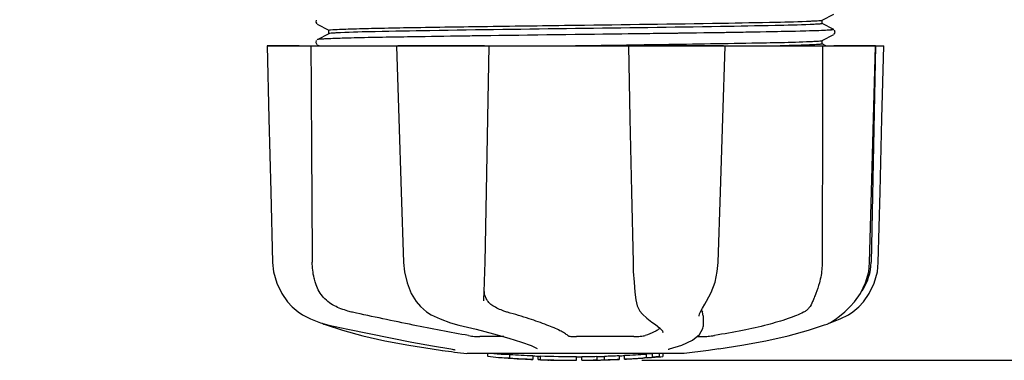
# Model space of a CAD drawing. Units: millimetres. Extents: x 14963 to 18482, y 9365 to 14234.
# Drawn here: x 16484 to 16595, y 10534 to 10573 of the extents above; entities that cross this region are included whole.
import ezdxf

# ---------------------------------------------------------------- set-up
doc = ezdxf.new("R2010")
doc.units = ezdxf.units.MM
doc.layers.add('COTAS', color=7, linetype='Continuous')
doc.styles.add('ARIAL', font='arial.ttf')
doc.dimstyles.new('Diseño_PlanosFabricacion', dxfattribs={"dimscale": 0.7, "dimtxt": 45, "dimasz": 50, "dimexe": 7, "dimexo": 7, "dimgap": 20, "dimtad": 1, "dimtih": 1, "dimtoh": 1, "dimdec": 0, "dimzin": 1, "dimdsep": 46, "dimtxsty": 'ARIAL', "dimcen": 15, "dimadec": 0, "dimazin": 0, "dimtp": 0.05, "dimtm": 0.05, "dimtfac": 1, "dimtdec": 0, "dimtofl": 0, "dimtmove": 0, "dimatfit": 3, "dimfxl": 0, "dimtolj": 1, "dimarcsym": 0})

# ---------------------------------------------------------------- blocks, each defined once
blk = doc.blocks.new('*D1')
at = {"layer": 'COTAS', "color": 0, "lineweight": -2}
for p, q in [((16442.76, 11287.06), (16837.99, 11287.06)), ((16833.09, 11252.06), (16833.09, 10938.86)), ((16833.09, 10569.48), (16833.09, 10878.68)), ((16553.87, 10534.48), (16837.99, 10534.48))]:
    blk.add_line(p, q, dxfattribs=at)
at = {"layer": 'COTAS', "color": 0}
for points in [[(16827.25, 11252.06), (16838.92, 11252.06), (16833.09, 11287.06)], [(16827.25, 10569.48), (16838.92, 10569.48), (16833.09, 10534.48)]]:
    blk.add_solid(points, dxfattribs=at)
at = {"layer": 'Defpoints', "color": 0}
for p in [(16437.86, 11287.06), (16548.97, 10534.48), (16833.09, 10534.48)]:
    blk.add_point(p, dxfattribs=at)
at = {"layer": 'COTAS', "color": 0, "insert": (16833.09, 10908.77), "char_height": 31.5, "attachment_point": 5, "style": 'ARIAL'}
blk.add_mtext('\\A1;753 mm', dxfattribs=at)

msp = doc.modelspace()

# ---------------------------------------------------------------- linework, layer by layer
at = {"color": 7, "linetype": 'Continuous'}
for p, q in [((16574.25, 10572.97), (16575.57, 10573.66)), ((16517.05, 10572.98), (16516.99, 10572.74)), ((16516.99, 10572.74), (16517.1, 10572.54)), ((16517.05, 10572.98), (16517.05, 10572.98)), ((16517.16, 10572.5), (16518.47, 10571.82)), ((16575.57, 10571.92), (16574.25, 10572.6)), ((16574.26, 10572.59), (16574.26, 10572.98)), ((16518.47, 10571.44), (16517.16, 10570.76)), ((16518.43, 10570.86), (16518.38, 10570.86)), ((16518.46, 10571.43), (16518.46, 10571.83)), ((16547.55, 10571.34), (16546.37, 10571.33)), ((16574.25, 10570.66), (16575.57, 10571.35)), ((16575.63, 10571.39), (16575.74, 10571.58)), ((16575.67, 10571.83), (16575.67, 10571.83)), ((16575.74, 10571.58), (16575.67, 10571.83)), ((16511.5, 10570.06), (16581.23, 10570.06)), ((16511.5, 10570.06), (16511.5, 10570.05)), ((16515.11, 10570.05), (16511.51, 10570.05)), ((16517.05, 10570.67), (16516.99, 10570.43)), ((16516.99, 10570.43), (16517.1, 10570.23)), ((16517.05, 10570.67), (16517.05, 10570.67)), ((16517.16, 10570.19), (16517.41, 10570.06)), ((16526.11, 10570.06), (16526.11, 10570.04)), ((16536.09, 10570.05), (16526.28, 10570.05)), ((16543.83, 10570.06), (16546.36, 10570.1)), ((16546.36, 10570.1), (16552.15, 10570.17)), ((16552.15, 10570.17), (16552.35, 10570.18)), ((16552.35, 10570.18), (16552.52, 10570.18)), ((16552.35, 10570.06), (16552.52, 10561.85)), ((16552.52, 10570.18), (16552.83, 10570.18)), ((16563.09, 10570.05), (16552.82, 10570.05)), ((16563.3, 10570.04), (16563.3, 10570.06)), ((16574.69, 10570.06), (16574.25, 10570.29)), ((16574.26, 10570.28), (16574.26, 10570.67)), ((16580.29, 10570.05), (16575.58, 10570.05)), ((16580.31, 10570.06), (16579.81, 10545.56)), ((16580.31, 10570.04), (16580.31, 10570.06)), ((16581.23, 10570.05), (16581.23, 10570.06)), ((16562.41, 10544.51), (16562.5, 10545.53)), ((16574.27, 10546.06), (16574.26, 10545.56)), ((16535.99, 10541.33), (16536.04, 10542.21)), ((16528.34, 10541.12), (16528.34, 10541.12)), ((16535.99, 10541.19), (16535.99, 10541.33)), ((16535.99, 10541.19), (16535.99, 10541.19)), ((16553.21, 10541.29), (16553.21, 10541.29)), ((16561, 10540.81), (16561.2, 10541.14)), ((16515.01, 10539.94), (16515.5, 10539.62)), ((16560.81, 10539.47), (16560.72, 10539.89)), ((16517.54, 10538.7), (16518.48, 10538.44)), ((16560.34, 10539.46), (16560.34, 10539.46)), ((16560.81, 10539.47), (16560.79, 10538.27)), ((16574.98, 10538.64), (16575.19, 10538.7)), ((16575.2, 10538.75), (16575.44, 10538.89)), ((16575.44, 10538.89), (16575.44, 10538.89)), ((16555.41, 10538.49), (16555.41, 10538.49)), ((16556.24, 10537.61), (16556.24, 10537.62)), ((16560.77, 10538.07), (16560.79, 10538.28)), ((16560.79, 10538.28), (16560.79, 10538.27)), ((16572.71, 10537.85), (16574.55, 10538.45)), ((16538.27, 10537.13), (16535.56, 10537.13)), ((16552.96, 10537.13), (16546.48, 10537.13)), ((16560.13, 10537.13), (16560.87, 10537.13)), ((16530.15, 10535.74), (16531.31, 10535.57)), ((16531.31, 10535.57), (16531.31, 10535.57)), ((16532.27, 10535.74), (16532.42, 10535.72)), ((16532.42, 10535.72), (16532.54, 10535.69)), ((16558.61, 10535.23), (16534.11, 10535.23)), ((16536.47, 10534.9), (16536.47, 10535.23)), ((16542.03, 10535.8), (16542.03, 10535.8)), ((16555.06, 10535.2), (16554.4, 10535.16)), ((16554.4, 10534.76), (16554.4, 10535.16)), ((16555.45, 10535.23), (16555.06, 10535.2)), ((16555.06, 10534.8), (16555.06, 10535.2)), ((16555.87, 10534.85), (16555.87, 10535.23)), ((16556.25, 10535.23), (16556.25, 10534.88)), ((16556.95, 10535.73), (16556.99, 10535.74)), ((16556.99, 10535.74), (16556.99, 10535.74)), ((16561.43, 10535.57), (16558.65, 10535.23)), ((16562.58, 10535.74), (16561.42, 10535.57)), ((16538.94, 10534.71), (16538.94, 10535.12)), ((16539.9, 10534.63), (16539.9, 10534.64)), ((16541.55, 10534.97), (16541.55, 10534.55)), ((16542.15, 10534.55), (16542.15, 10534.93)), ((16542.4, 10534.52), (16542.4, 10534.94)), ((16546.47, 10534.45), (16546.47, 10534.47)), ((16546.5, 10534.47), (16546.5, 10534.87)), ((16547.1, 10534.45), (16547.1, 10534.87)), ((16547.11, 10534.45), (16548.77, 10534.47)), ((16548.77, 10534.9), (16548.77, 10534.47)), ((16548.77, 10534.47), (16548.79, 10534.47)), ((16549.66, 10534.49), (16549.66, 10534.92)), ((16551.31, 10534.98), (16551.31, 10534.55)), ((16551.91, 10534.58), (16551.91, 10535.01)), ((16553.58, 10534.68), (16553.58, 10534.68)), ((16554.55, 10534.74), (16554.34, 10534.73)), ((16554.4, 10534.76), (16555.06, 10534.8)), ((16554.55, 10534.74), (16554.55, 10534.74)), ((16555.87, 10534.85), (16556.25, 10534.88)), ((16556.25, 10534.88), (16556.25, 10534.88))]:
    msp.add_line(p, q, dxfattribs=at)
for points in [[(16511.5, 10570.05), (16511.7, 10561.85), (16511.91, 10553.53), (16512.11, 10545.53)], [(16526.11, 10570.04), (16526.38, 10561.85), (16526.65, 10553.53), (16526.92, 10545.53)], [(16536.14, 10545.53), (16536.29, 10553.55), (16536.45, 10561.87), (16536.6, 10570.06)], [(16562.5, 10545.53), (16562.76, 10553.54), (16563.03, 10561.87), (16563.3, 10570.04)], [(16579.64, 10545.53), (16579.86, 10553.55), (16580.09, 10561.87), (16580.31, 10570.04)], [(16580.61, 10545.53), (16580.82, 10553.53), (16581.02, 10561.85), (16581.23, 10570.05)], [(16552.52, 10561.85), (16552.7, 10553.53), (16552.88, 10545.53)], [(16512.11, 10545.53), (16512.22, 10544.46), (16512.57, 10543.2), (16513.14, 10542), (16513.78, 10541.09)], [(16526.92, 10545.53), (16527.02, 10544.47), (16527.32, 10543.21), (16527.8, 10542.03), (16528.34, 10541.12)], [(16536.04, 10542.21), (16536.08, 10543.34), (16536.12, 10544.54), (16536.14, 10545.53)], [(16552.88, 10545.53), (16552.91, 10544.52), (16552.99, 10543.31), (16553.09, 10542.17), (16553.21, 10541.29)], [(16577.94, 10541.09), (16578.6, 10542.02), (16579.18, 10543.21), (16579.53, 10544.48), (16579.64, 10545.53)], [(16578.94, 10541.09), (16579.58, 10542), (16580.16, 10543.2), (16580.51, 10544.46), (16580.61, 10545.53)], [(16561.2, 10541.14), (16561.73, 10542.12), (16562.15, 10543.29), (16562.41, 10544.51)], [(16513.78, 10541.09), (16514.32, 10540.52), (16515.01, 10539.94)], [(16528.34, 10541.12), (16528.82, 10540.53), (16529.51, 10539.94), (16530.05, 10539.61)], [(16553.21, 10541.29), (16553.36, 10540.63), (16553.66, 10540.02), (16553.94, 10539.68)], [(16560.34, 10539.46), (16560.35, 10539.5), (16560.4, 10539.7), (16560.53, 10540), (16560.73, 10540.37), (16561, 10540.81)], [(16575.44, 10538.89), (16575.72, 10539.08), (16576.23, 10539.45), (16576.82, 10539.94), (16577.45, 10540.54), (16577.94, 10541.09)], [(16577.23, 10539.62), (16577.72, 10539.94), (16578.41, 10540.52), (16578.94, 10541.09)], [(16515.5, 10539.62), (16516.41, 10539.14), (16517.54, 10538.7)], [(16530.05, 10539.61), (16531.05, 10539.13), (16532.23, 10538.7), (16533.16, 10538.44)], [(16553.94, 10539.68), (16554.44, 10539.22), (16554.99, 10538.77), (16555.41, 10538.49)], [(16575.19, 10538.7), (16576.32, 10539.14), (16577.23, 10539.62)], [(16517.75, 10538.64), (16517.91, 10538.56), (16518.18, 10538.45)], [(16574.55, 10538.45), (16574.82, 10538.56), (16575.2, 10538.75)], [(16518.18, 10538.45), (16520.02, 10537.85), (16522.3, 10537.24), (16524.82, 10536.67), (16527.52, 10536.16), (16530.15, 10535.74)], [(16518.48, 10538.44), (16520.62, 10537.97), (16523.03, 10537.47), (16525.46, 10536.98), (16527.87, 10536.52), (16530.18, 10536.1), (16532.27, 10535.74)], [(16533.16, 10538.44), (16535.14, 10537.97), (16537.11, 10537.46), (16538.82, 10536.97), (16540.25, 10536.52), (16541.34, 10536.11), (16542.03, 10535.8)], [(16555.41, 10538.49), (16555.92, 10538.11), (16556.2, 10537.78), (16556.24, 10537.61)], [(16556.99, 10535.74), (16558.38, 10536.16), (16559.62, 10536.72), (16560.41, 10537.36), (16560.77, 10538.07)], [(16562.58, 10535.74), (16565.2, 10536.16), (16567.91, 10536.67), (16570.43, 10537.24), (16572.71, 10537.85)], [(16532.54, 10535.69), (16532.63, 10535.67), (16532.71, 10535.65), (16532.75, 10535.64), (16532.76, 10535.64)], [(16556.86, 10535.71), (16556.86, 10535.71), (16556.89, 10535.72), (16556.95, 10535.73)]]:
    msp.add_lwpolyline(points, dxfattribs=at)
for centre, radius, start, end in [((16520.71, 10517.7), 53.21, 92.5095, 92.6303), ((16573.81, 10545.68), 6, 325.8396, 358.8309), ((16582.3, 10549.32), 23.55, 202.9313, 203.5977), ((16546.36, 10647.89), 113.33, 262.3608, 263.7779), ((16546.36, 10648.2), 113.35, 265.3307, 265.5934), ((16539.61, 10560.47), 25.36, 265.5897, 268.4864), ((16546.36, 10648.2), 113.32, 272.8046, 274.0676), ((16539.63, 10560.39), 25.68, 262.9409, 265.6026), ((16546.36, 10648.2), 113.75, 265.6089, 266.4971), ((16539.61, 10560.16), 25.45, 265.6052, 268.4917), ((16546.36, 10648.2), 113.32, 266.2444, 267.5644), ((16546.36, 10648.2), 113.73, 266.2576, 267.5729), ((16540.59, 10553.87), 19.25, 266.4969, 267.2543), ((16540.59, 10553.84), 19.22, 267.2543, 267.9583), ((16546.36, 10648.2), 113.75, 266.6271, 266.7443), ((16546.36, 10648.2), 113.75, 266.7443, 267.5681), ((16546.36, 10648.2), 113.35, 267.5644, 267.9973), ((16544.12, 10561.96), 27.48, 265.8932, 266.4286), ((16546.36, 10648.2), 113.32, 267.9973, 270.0707), ((16546.36, 10648.2), 113.73, 268.0044, 270.0705), ((16546.36, 10648.2), 113.75, 268.0048, 268.7922), ((16544.11, 10561.86), 27.39, 267.3101, 268.5014), ((16544.11, 10561.83), 27.35, 268.5016, 269.6991), ((16546.36, 10648.2), 113.75, 268.7922, 269.4368), ((16545.49, 10558.99), 24.54, 269.4343, 270.4319), ((16545.49, 10559.01), 24.55, 270.4323, 272.2729), ((16546.36, 10648.2), 113.75, 269.656, 270.0523), ((16546.36, 10648.2), 113.35, 270.0707, 270.3759), ((16546.36, 10648.2), 113.32, 270.3741, 271.2173), ((16546.36, 10648.2), 113.73, 270.3728, 271.2131), ((16546.36, 10648.2), 113.35, 271.2188, 271.668), ((16546.36, 10648.2), 113.75, 271.4062, 271.4683), ((16546.36, 10648.2), 113.32, 271.668, 272.5009), ((16546.36, 10648.2), 113.73, 271.6621, 272.4921), ((16546.36, 10648.2), 113.75, 271.666, 272.4959), ((16546.36, 10648.2), 113.35, 272.5047, 272.8046), ((16546.36, 10648.2), 113.73, 272.7948, 274.0533), ((16546.36, 10648.2), 113.75, 272.7987, 273.6402), ((16546.36, 10648.2), 113.75, 273.6374, 273.8385), ((16546.36, 10648.2), 113.75, 273.6374, 273.8385), ((16557.37, 10484.28), 50.54, 93.4337, 93.8456), ((16560.93, 10430.01), 104.92, 93.5982, 93.7966), ((16546.36, 10648.2), 113.75, 274.1285, 274.9859), ((16574.75, 10240.49), 294.97, 93.6703, 93.8285)]:
    msp.add_arc(centre, radius, start, end, dxfattribs=at)
for points, knots in [([(16518.65, 10571.87), (16518.99, 10571.91), (16519.98, 10571.95), (16521.87, 10572.02), (16524.58, 10572.08), (16529.52, 10572.17), (16536.86, 10572.28), (16543.05, 10572.36), (16546.36, 10572.4)], [0, 0, 0, 0, 0.03741, 0.106593, 0.205286, 0.330225, 0.641622, 1, 1, 1, 1]), ([(16546.36, 10572.01), (16540.88, 10571.94), (16533.33, 10571.85), (16524.47, 10571.68), (16521.1, 10571.61), (16519.79, 10571.55)], [0, 0, 0, 0, 0.619128, 0.851546, 1, 1, 1, 1]), ([(16546.36, 10572.4), (16551.87, 10572.48), (16559.44, 10572.57), (16568.32, 10572.73), (16571.68, 10572.81), (16572.99, 10572.87)], [0, 0, 0, 0, 0.620485, 0.852671, 1, 1, 1, 1]), ([(16572.91, 10572.47), (16571.59, 10572.42), (16568.21, 10572.34), (16559.36, 10572.18), (16551.83, 10572.08), (16546.36, 10572.01)], [0, 0, 0, 0, 0.149219, 0.381794, 1, 1, 1, 1]), ([(16574.26, 10572.59), (16574.26, 10572.58), (16574.22, 10572.57), (16574.17, 10572.56), (16574.06, 10572.54), (16573.83, 10572.52), (16573.44, 10572.5), (16573.1, 10572.48), (16572.91, 10572.47)], [0, 0, 0, 0, 0.018788, 0.066775, 0.145557, 0.255288, 0.566927, 1, 1, 1, 1]), ([(16572.99, 10572.87), (16573.16, 10572.88), (16573.46, 10572.89), (16573.85, 10572.91), (16574.09, 10572.94), (16574.22, 10572.95), (16574.25, 10572.97)], [0, 0, 0, 0, 0.405449, 0.70796, 0.906279, 1, 1, 1, 1]), ([(16575.57, 10571.92), (16575.6, 10571.9), (16575.23, 10571.83), (16575.17, 10571.84), (16575.02, 10571.83)], [0, 0, 0, 0, 0.191618, 1, 1, 1, 1]), ([(16575.57, 10571.92), (16575.6, 10571.9), (16575.45, 10571.87), (16575.41, 10571.87), (16575.38, 10571.86)], [0, 0, 0, 0, 0.484491, 1, 1, 1, 1]), ([(16517.31, 10570.79), (16517.29, 10570.79), (16517.24, 10570.78), (16517.19, 10570.78), (16517.16, 10570.76)], [0, 0, 0, 0, 0.362335, 1, 1, 1, 1]), ([(16518.27, 10570.85), (16518.03, 10570.84), (16517.68, 10570.82), (16517.33, 10570.8), (16517.21, 10570.77)], [0, 0, 0, 0, 0.655977, 1, 1, 1, 1]), ([(16518.71, 10570.87), (16518.55, 10570.87), (16518.08, 10570.84), (16517.61, 10570.83), (16517.31, 10570.79)], [0, 0, 0, 0, 0.345523, 1, 1, 1, 1]), ([(16546.37, 10571.33), (16540.58, 10571.26), (16532.62, 10571.16), (16523.31, 10571), (16519.79, 10570.92), (16518.43, 10570.86)], [0, 0, 0, 0, 0.621965, 0.853922, 1, 1, 1, 1]), ([(16518.46, 10571.83), (16518.46, 10571.84), (16518.56, 10571.85), (16518.6, 10571.86), (16518.65, 10571.87)], [0, 0, 0, 0, 0.267616, 1, 1, 1, 1]), ([(16519.79, 10571.55), (16519.61, 10571.54), (16519.3, 10571.52), (16518.9, 10571.5), (16518.64, 10571.47), (16518.51, 10571.46), (16518.47, 10571.44)], [0, 0, 0, 0, 0.405922, 0.708638, 0.906816, 1, 1, 1, 1]), ([(16546.35, 10571.33), (16540.68, 10571.26), (16532.87, 10571.16), (16523.66, 10571.01), (16520.11, 10570.93), (16518.71, 10570.87)], [0, 0, 0, 0, 0.614933, 0.848046, 1, 1, 1, 1]), ([(16573.89, 10571.78), (16572.48, 10571.73), (16568.92, 10571.65), (16559.74, 10571.49), (16551.97, 10571.4), (16546.35, 10571.33)], [0, 0, 0, 0, 0.154297, 0.387903, 1, 1, 1, 1]), ([(16573.06, 10571.75), (16569.63, 10571.65), (16561.13, 10571.52), (16552.63, 10571.41), (16547.55, 10571.34)], [0, 0, 0, 0, 0.403124, 1, 1, 1, 1]), ([(16575.02, 10571.83), (16574.9, 10571.83), (16574.24, 10571.79), (16573.59, 10571.77), (16573.06, 10571.75)], [0, 0, 0, 0, 0.183993, 1, 1, 1, 1]), ([(16575.38, 10571.86), (16575.3, 10571.86), (16574.81, 10571.82), (16574.31, 10571.8), (16573.89, 10571.78)], [0, 0, 0, 0, 0.159328, 1, 1, 1, 1]), ([(16517.21, 10570.77), (16517.2, 10570.77), (16517.18, 10570.77), (16517.17, 10570.76), (16517.16, 10570.76)], [0, 0, 0, 0, 0.601274, 1, 1, 1, 1]), ([(16552.83, 10570.18), (16553.52, 10570.19), (16554.44, 10570.2), (16555.35, 10570.22), (16555.58, 10570.22)], [0, 0, 0, 0, 0.752939, 1, 1, 1, 1]), ([(16555.58, 10570.22), (16559.16, 10570.27), (16564.94, 10570.36), (16570.71, 10570.46), (16572.91, 10570.56)], [0, 0, 0, 0, 0.619908, 1, 1, 1, 1]), ([(16573.84, 10570.22), (16573.3, 10570.18), (16571.86, 10570.12), (16570.41, 10570.08), (16569.5, 10570.06)], [0, 0, 0, 0, 0.370494, 1, 1, 1, 1]), ([(16572.91, 10570.56), (16573.09, 10570.57), (16573.41, 10570.58), (16573.82, 10570.6), (16574.08, 10570.63), (16574.22, 10570.64), (16574.25, 10570.66)], [0, 0, 0, 0, 0.406237, 0.709093, 0.907174, 1, 1, 1, 1]), ([(16574.26, 10570.28), (16574.26, 10570.27), (16574.21, 10570.26), (16574.14, 10570.24), (16574, 10570.23), (16573.9, 10570.22), (16573.84, 10570.22)], [0, 0, 0, 0, 0.072411, 0.260803, 0.56985, 1, 1, 1, 1]), ([(16516.96, 10543.21), (16516.9, 10543.39), (16516.69, 10544.16), (16516.6, 10544.96), (16516.59, 10545.56)], [0, 0, 0, 0, 0.243951, 1, 1, 1, 1]), ([(16574.26, 10545.56), (16574.26, 10545.36), (16574.24, 10544.57), (16574.11, 10543.78), (16573.95, 10543.21)], [0, 0, 0, 0, 0.256128, 1, 1, 1, 1]), ([(16519.1, 10540.62), (16518.83, 10540.76), (16518.34, 10541.08), (16517.72, 10541.7), (16517.25, 10542.42), (16517.04, 10542.94), (16516.96, 10543.21)], [0, 0, 0, 0, 0.257882, 0.511224, 0.756991, 1, 1, 1, 1]), ([(16573.95, 10543.21), (16573.84, 10542.81), (16573.65, 10542.25), (16573.37, 10541.57), (16573.25, 10541.27), (16573.19, 10541.13)], [0, 0, 0, 0, 0.56075, 0.800168, 1, 1, 1, 1]), ([(16536.27, 10541.44), (16536.24, 10541.51), (16536.12, 10541.8), (16536.06, 10542.11), (16536.04, 10542.34)], [0, 0, 0, 0, 0.244452, 1, 1, 1, 1]), ([(16537.02, 10540.62), (16536.85, 10540.72), (16536.56, 10540.96), (16536.35, 10541.28), (16536.27, 10541.44)], [0, 0, 0, 0, 0.514585, 1, 1, 1, 1]), ([(16573.19, 10541.13), (16573.09, 10540.86), (16572.89, 10540.48), (16572.5, 10540.09), (16572.28, 10539.95), (16572.17, 10539.89)], [0, 0, 0, 0, 0.523389, 0.763537, 1, 1, 1, 1]), ([(16521.16, 10539.89), (16520.98, 10539.93), (16520.27, 10540.11), (16519.58, 10540.38), (16519.1, 10540.62)], [0, 0, 0, 0, 0.251313, 1, 1, 1, 1]), ([(16534.28, 10537.25), (16532.19, 10537.62), (16527.8, 10538.47), (16523.44, 10539.39), (16521.16, 10539.89)], [0, 0, 0, 0, 0.47683, 1, 1, 1, 1]), ([(16538.69, 10539.89), (16538.55, 10539.93), (16537.97, 10540.12), (16537.42, 10540.39), (16537.02, 10540.62)], [0, 0, 0, 0, 0.240478, 1, 1, 1, 1]), ([(16545.5, 10537.25), (16545.39, 10537.35), (16545.1, 10537.55), (16544.57, 10537.83), (16543.91, 10538.14), (16542.76, 10538.61), (16541.01, 10539.21), (16539.51, 10539.66), (16538.69, 10539.89)], [0, 0, 0, 0, 0.062298, 0.143538, 0.243618, 0.36202, 0.650294, 1, 1, 1, 1]), ([(16572.17, 10539.89), (16571.9, 10539.76), (16571.33, 10539.5), (16569.97, 10539), (16567.94, 10538.41), (16565.16, 10537.78), (16563.15, 10537.43), (16562.09, 10537.27)], [0, 0, 0, 0, 0.083967, 0.181588, 0.414665, 0.691078, 1, 1, 1, 1]), ([(16555.93, 10538.11), (16555.85, 10538.02), (16555.64, 10537.86), (16555.09, 10537.55), (16554.61, 10537.38), (16554.26, 10537.27)], [0, 0, 0, 0, 0.191562, 0.420612, 1, 1, 1, 1]), ([(16534.28, 10537.25), (16534.5, 10537.21), (16534.92, 10537.16), (16535.35, 10537.13), (16535.56, 10537.13)], [0, 0, 0, 0, 0.514896, 1, 1, 1, 1]), ([(16545.5, 10537.25), (16545.52, 10537.24), (16545.56, 10537.22), (16545.67, 10537.19), (16545.86, 10537.16), (16546.15, 10537.13), (16546.37, 10537.13), (16546.48, 10537.13)], [0, 0, 0, 0, 0.050702, 0.127078, 0.352548, 0.6551, 1, 1, 1, 1]), ([(16552.96, 10537.13), (16553.21, 10537.13), (16553.56, 10537.15), (16554, 10537.21), (16554.19, 10537.24), (16554.26, 10537.27)], [0, 0, 0, 0, 0.563217, 0.81509, 1, 1, 1, 1]), ([(16560.87, 10537.13), (16560.93, 10537.13), (16561.1, 10537.14), (16561.38, 10537.17), (16561.72, 10537.21), (16561.97, 10537.25), (16562.09, 10537.27)], [0, 0, 0, 0, 0.156035, 0.399297, 0.694492, 1, 1, 1, 1]), ([(16548.79, 10534.47), (16548.83, 10534.48), (16548.96, 10534.48), (16549.08, 10534.48), (16549.16, 10534.48)], [0, 0, 0, 0, 0.379261, 1, 1, 1, 1]), ([(16549.28, 10534.49), (16549.33, 10534.49), (16549.41, 10534.49), (16549.52, 10534.49), (16549.59, 10534.49), (16549.62, 10534.49), (16549.65, 10534.49), (16549.66, 10534.5), (16549.66, 10534.5)], [0, 0, 0, 0, 0.372666, 0.691761, 0.816396, 0.911416, 0.973369, 1, 1, 1, 1])]:
    msp.add_open_spline(points, degree=3, knots=knots, dxfattribs=at)
for points in [[(16516.44, 10570.06), (16516.49, 10561.9), (16516.54, 10553.73), (16516.59, 10545.56)], [(16574.32, 10570.06), (16574.3, 10562.06), (16574.29, 10554.06), (16574.27, 10546.06)]]:
    msp.add_open_spline(points, degree=3, dxfattribs=at)

# ---------------------------------------------------------------- dimensions: what is measured, and where the dimension line sits
at = {"layer": 'COTAS'}
dim = msp.add_linear_dim(base=(16833.09, 10534.48), p1=(16437.86, 11287.06), p2=(16548.97, 10534.48), angle=90, dimstyle='Diseño_PlanosFabricacion', override={"dimpost": ' mm'}, dxfattribs=at)
dim.commit()
dim.dimension.update_dxf_attribs({"geometry": '*D1', "text_midpoint": (16833.09, 10908.77), "dimtype": 160})

doc.saveas('drawing.dxf')
